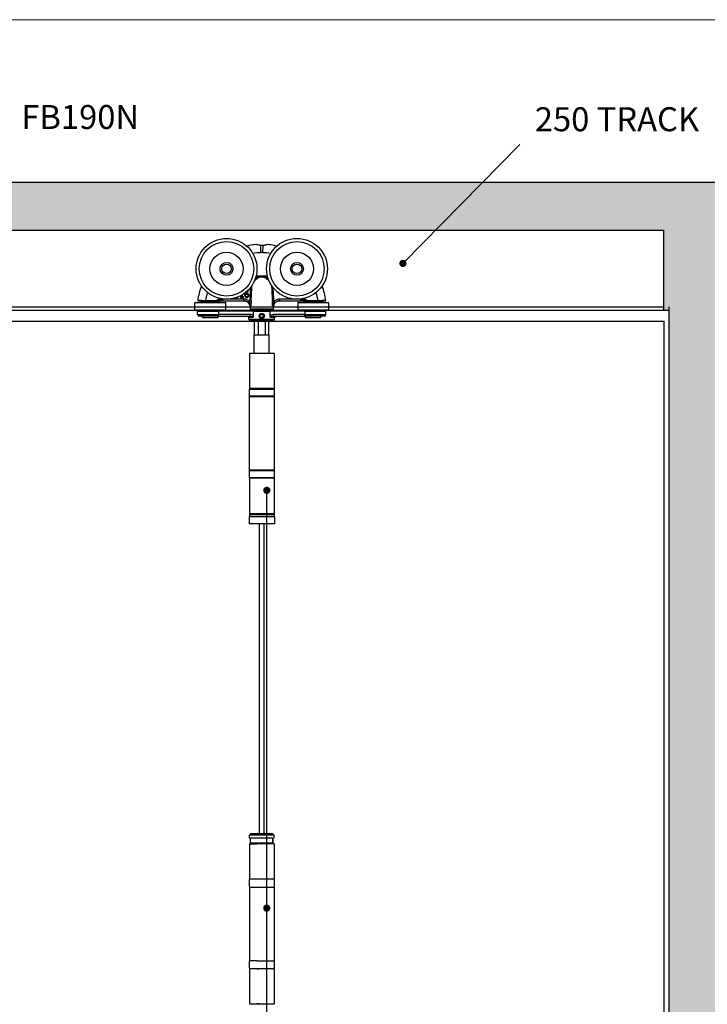
# Model space of a CAD drawing. Units: millimetres. Extents: x 7987 to 11883, y -2267 to 1135.
# Drawn here: x 9422 to 9852, y 520 to 1135 of the extents above; entities that cross this region are included whole.
import ezdxf

# ---------------------------------------------------------------- set-up
doc = ezdxf.new("R2010")
doc.units = ezdxf.units.MM
for name, color, linetype in [('Border', 7, 'Continuous'), ('Dims', 7, 'Continuous'), ('Door', 4, 'Continuous'), ('Gear', 7, 'Continuous'), ('Hatching', 32, 'Continuous'), ('Notes', 7, 'Continuous'), ('Track', 5, 'Continuous')]:
    doc.layers.add(name, color=color, linetype=linetype)
doc.styles.get("Standard").update_dxf_attribs({"font": 'tahoma.ttf'})

# ---------------------------------------------------------------- blocks, each defined once
blk = doc.blocks.new('SF3 Intermediate Hanger Set Side')
at = {"color": 3}
for p, q in [((-0.54, 171.59), (-0.57, 175.91)), ((0.57, 175.91), (0.54, 171.59)), ((-26.1, 142.01), (-25.72, 141.78)), ((-24.21, 141.3), (-24.21, 142.3)), ((-11.18, 142.3), (-24.21, 142.3)), ((-13.32, 143.86), (-13.32, 143.45)), ((-12.59, 143.86), (-13.32, 143.86)), ((-13.32, 143.45), (-11.37, 143.45)), ((-12.59, 144.79), (-12.59, 143.86)), ((-12.08, 143.86), (-12.08, 145.1)), ((-11.37, 143.86), (-12.08, 143.86)), ((-11.37, 143.45), (-11.37, 143.86)), ((-11.18, 141.3), (-11.18, 142.3)), ((-8.47, 146.96), (-8.45, 146.96)), ((-8.45, 146.96), (-8.45, 147.47)), ((11.18, 142.3), (11.18, 141.3)), ((24.21, 142.3), (11.18, 142.3)), ((24.21, 142.3), (24.21, 141.3)), ((25.72, 141.78), (26.1, 142.01)), ((-22.48, 140), (-41.73, 140)), ((-41.73, 135.6), (-41.73, 140)), ((-41.73, 135.6), (-22.48, 135.6)), ((-41.43, 140.3), (-22.77, 140.3)), ((-38.1, 141.3), (-38.1, 140.8)), ((-26.1, 140.8), (-38.1, 140.8)), ((-37.48, 140.8), (-37.48, 140.3)), ((-29.05, 141.4), (-34.95, 141.4)), ((-34.95, 141.3), (-34.95, 141.4)), ((-34.95, 141.3), (-29.05, 141.3)), ((-29.05, 141.3), (-29.05, 141.4)), ((-26.73, 140.8), (-26.73, 140.3)), ((-26.1, 141.3), (-26.1, 140.8)), ((-24.21, 141.3), (-11.18, 141.3)), ((-22.48, 135.6), (-22.48, 140)), ((-8.32, 140.1), (-7.6, 140.8)), ((-7.2, 137.09), (-7.24, 136.35)), ((-7.24, 136.35), (7.24, 136.35)), ((-6.85, 137.09), (-7.2, 137.09)), ((7.2, 137.09), (6.85, 137.09)), ((7.2, 137.09), (7.24, 136.35)), ((7.6, 140.8), (8.32, 140.1)), ((11.18, 141.3), (24.21, 141.3)), ((41.73, 140), (22.47, 140)), ((22.47, 140), (22.47, 135.6)), ((22.47, 135.6), (41.73, 135.6)), ((22.77, 140.3), (41.42, 140.3)), ((26.1, 141.3), (26.1, 140.8)), ((38.1, 140.8), (26.1, 140.8)), ((26.73, 140.8), (26.73, 140.3)), ((29.05, 141.4), (29.05, 141.3)), ((34.95, 141.4), (29.05, 141.4)), ((29.05, 141.3), (34.95, 141.3)), ((34.95, 141.3), (34.95, 141.4)), ((37.48, 140.8), (37.48, 140.3)), ((38.1, 141.3), (38.1, 140.8)), ((41.73, 140), (41.73, 135.6)), ((-22.77, 135.3), (-41.43, 135.3)), ((-40.1, 134.8), (-26.81, 134.8)), ((-40.1, 132.8), (-40.1, 134.8)), ((-40.1, 132.8), (-26.81, 132.8)), ((-27.2, 131.8), (-39.1, 131.8)), ((-38.1, 134.8), (-38.1, 135.3)), ((-36.98, 130.8), (-36.98, 131.8)), ((-36.98, 130.8), (-27.23, 130.8)), ((-27.23, 130.8), (-27.23, 131.8)), ((-27.2, 131.8), (-7.48, 131.8)), ((-26.81, 132.8), (-26.81, 134.8)), ((-5.29, 134.8), (-26.81, 134.8)), ((-7.48, 132.8), (-26.81, 132.8)), ((-26.1, 134.8), (-26.1, 135.3)), ((-8, 129.8), (-8, 130.8)), ((-5.6, 130.8), (-8, 130.8)), ((-8, 129.8), (8, 129.8)), ((-7.48, 132.8), (-7.48, 131.8)), ((6.24, 135.3), (-6.24, 135.3)), ((-6, 134.8), (-6, 135.3)), ((-5.29, 134.8), (5.29, 134.8)), ((-5.29, 134.8), (-5.29, 131.82)), ((-1.16, 131.77), (-0.61, 132.79)), ((-0.56, 130.79), (-1.16, 131.77)), ((-0.61, 132.79), (0.54, 132.81)), ((0.59, 130.81), (-0.56, 130.79)), ((0.54, 132.81), (1.15, 131.83)), ((1.15, 131.83), (0.59, 130.81)), ((5.29, 131.82), (5.29, 134.8)), ((26.81, 134.8), (5.29, 134.8)), ((8, 130.8), (5.6, 130.8)), ((6, 134.8), (6, 135.3)), ((7.48, 131.8), (7.48, 132.8)), ((26.81, 132.8), (7.48, 132.8)), ((7.48, 131.8), (27.2, 131.8)), ((8, 129.8), (8, 130.8)), ((41.42, 135.3), (22.77, 135.3)), ((26.1, 134.8), (26.1, 135.3)), ((26.81, 134.8), (26.81, 132.8)), ((26.81, 134.8), (40.1, 134.8)), ((26.81, 132.8), (40.1, 132.8)), ((39.1, 131.8), (27.2, 131.8)), ((27.23, 130.8), (27.23, 131.8)), ((27.23, 130.8), (36.97, 130.8)), ((36.97, 130.8), (36.97, 131.8)), ((38.1, 134.8), (38.1, 135.3)), ((40.1, 132.8), (40.1, 134.8)), ((7, 128.8), (-7, 128.8)), ((4.5, 128.3), (-4.5, 128.3)), ((-4.5, 120), (-4.5, 128.3)), ((-2.14, 120), (-2.14, 128.3)), ((2.14, 128.3), (2.14, 120)), ((4.5, 120), (4.5, 128.3)), ((-4.7, 120), (4.7, 120)), ((-4.7, 108.5), (-4.7, 120)), ((4.7, 108.5), (4.7, 120)), ((-7.75, 108.5), (7.75, 108.5)), ((-7.75, 108.5), (-7.75, 86.5)), ((7.75, 108.5), (7.75, 86.5)), ((7.75, 86.5), (-7.75, 86.5)), ((-7.9, 81.5), (7.7, 81.5)), ((-7.9, 81.5), (-7.9, 35.5)), ((7.8, 86), (-7.8, 86)), ((-7.8, 86), (-7.8, 82)), ((-7.8, 82), (7.8, 82)), ((7.7, 81.5), (7.7, 35.5)), ((7.8, 86), (7.8, 82)), ((7.7, 35.5), (-7.9, 35.5)), ((7.8, 35), (-7.8, 35)), ((-7.8, 35), (-7.8, 31)), ((-7.8, 31), (7.8, 31)), ((7.8, 35), (7.8, 31)), ((7.75, 30.5), (-7.75, 30.5)), ((-7.75, 30.5), (-7.75, 8.5)), ((7.75, 30.5), (7.75, 8.5)), ((-7.85, 6.5), (7.85, 6.5)), ((-7.85, 6.5), (-7.85, 2)), ((-7.75, 8.5), (7.75, 8.5)), ((-7.73, 8.5), (-7.73, 7.5)), ((7.72, 7.5), (-7.73, 7.5)), ((7.72, 7.5), (-7.73, 7.5)), ((-7.73, 7.5), (-7.73, 6.5)), ((7.72, 8.5), (7.72, 7.5)), ((7.72, 7.5), (7.72, 6.5)), ((7.85, 6.5), (7.85, 2)), ((7.85, 2), (-7.85, 2))]:
    blk.add_line(p, q, dxfattribs=at)
at = {"color": 212, "ltscale": 0.5}
for p, q in [((-6.75, -191.5), (-7.75, -192.5)), ((7.75, -192.5), (-7.75, -192.5)), ((-7.75, -194.5), (-7.75, -192.5)), ((7, -194.5), (-7.75, -194.5)), ((-7, -197.5), (-7, -194.5)), ((-7, -197.5), (-7, -194.5)), ((-6.75, -191.5), (6.75, -191.5)), ((6.75, -191.5), (7.75, -192.5)), ((7, -194.5), (7, -197.5)), ((7, -197.5), (7, -194.5)), ((7.75, -194.5), (7.75, -192.5)), ((-7.75, -198), (-3.17, -198)), ((-7.75, -198), (-7.75, -220)), ((7, -197.5), (-7, -197.5)), ((7.75, -198), (-3.17, -198)), ((7.75, -198), (7.75, -220)), ((-7.8, -220.5), (-7.8, -224.5)), ((7.75, -220), (-7.75, -220)), ((7.8, -220.5), (7.8, -224.5)), ((-7.75, -225), (7.75, -225)), ((-7.75, -225), (-7.75, -271)), ((7.75, -225), (7.75, -271)), ((-7.8, -271.5), (-7.8, -275.5)), ((-3.17, -271), (-7.75, -271)), ((7.75, -276), (-7.75, -276)), ((-7.75, -276), (-7.75, -298)), ((-3.17, -271), (7.75, -271)), ((-3.17, -276), (-1.84, -276)), ((7.75, -276), (7.75, -298)), ((7.8, -271.5), (7.8, -275.5)), ((-7.75, -298), (7.75, -298)), ((-1.4, -298), (-3.17, -298))]:
    blk.add_line(p, q, dxfattribs=at)
at = {"color": 3}
for centre, radius in [((-22, 161.3), 19), ((22, 161.3), 19), ((-22, 161.3), 17), ((22, 161.3), 17), ((-22, 161.3), 10.35), ((22, 161.3), 10.35), ((-22, 161.3), 4), ((-22, 161.3), 3.99), ((-22, 161.3), 3), ((22, 161.3), 4), ((22, 161.3), 3.99), ((22, 161.3), 3), ((-27.33, 142.05), 0.1), ((-0.01, 131.8), 1.57)]:
    blk.add_circle(centre, radius, dxfattribs=at)
for centre, radius, start, end in [((0, 99.1), 72.5, 89.57558, 90.42442), ((-1.8, 127.39), 28.36, 93.39846, 94.14794), ((-1.8, 127.39), 29.39, 89.12811, 93.4297), ((-1.8, 127.39), 29.44, 86.49257, 93.39613), ((1.8, 127.39), 29.44, 86.60387, 93.50743), ((1.8, 127.39), 29.39, 86.5703, 90.87189), ((1.8, 127.39), 28.36, 85.85206, 86.60154), ((-1.8, 127.39), 29.44, 148.16603, 150.13517), ((-1.8, 127.39), 29.39, 148.13246, 150.13517), ((-26.57, 142.3), 1, 270, 328.9566), ((-1.8, 127.39), 28.36, 147.41421, 148.9566), ((-1.8, 127.39), 27.91, 147.04255, 148.9566), ((-1.8, 127.39), 26.91, 146.0518, 146.35732), ((1.8, 127.39), 26.91, 33.64268, 33.9482), ((1.8, 127.39), 27.91, 31.0434, 32.95745), ((1.8, 127.39), 28.36, 31.0434, 32.58579), ((26.57, 142.3), 1, 211.0434, 270), ((1.8, 127.39), 29.39, 29.86483, 31.86754), ((1.8, 127.39), 29.44, 29.86483, 31.83397), ((-41.43, 140), 0.3, 90, 180), ((-41.43, 135.6), 0.3, 180, 270), ((-39.89, 141.4), 0.1, 173.08203, 270), ((-22.77, 140), 0.3, 0, 90), ((-22.77, 135.6), 0.3, 270, 0), ((-11.19, 137.3), 4, 357, 90), ((-6.24, 136.3), 1, 177, 270), ((6.24, 136.3), 1, 270, 3), ((11.19, 137.3), 4, 90, 183), ((22.77, 140), 0.3, 90, 180), ((22.77, 135.6), 0.3, 180, 270), ((39.89, 141.4), 0.1, 270, 6.91797), ((41.42, 140), 0.3, 0, 90), ((41.42, 135.6), 0.3, 270, 0), ((-39.1, 132.8), 1, 180, 270), ((-9, 130.8), 1, 0, 90), ((-7, 129.8), 1, 180, 270), ((7, 129.8), 1, 270, 0), ((9, 130.8), 1, 90, 180), ((39.1, 132.8), 1, 270, 0), ((-4.5, 129.3), 1, 210, 270), ((4.5, 129.3), 1, 270, 330), ((-7.3, 86), 0.5, 90, 180), ((7.3, 86), 0.5, 0, 90), ((-7.3, 82), 0.5, 180, 270), ((7.3, 82), 0.5, 270, 0), ((-7.3, 35), 0.5, 90, 180), ((-7.3, 31), 0.5, 180, 270), ((7.3, 35), 0.5, 0, 90), ((7.3, 31), 0.5, 270, 0)]:
    blk.add_arc(centre, radius, start, end, dxfattribs=at)
at = {"color": 212, "ltscale": 0.5}
for centre, start, end in [((-7.3, -220.5), 90, 180), ((7.3, -220.5), 0, 90), ((-7.3, -224.5), 180, 270), ((7.3, -224.5), 270, 0), ((-7.3, -271.5), 90, 180), ((-7.3, -275.5), 180, 270), ((7.3, -271.5), 0, 90), ((7.3, -275.5), 270, 0)]:
    blk.add_arc(centre, 0.5, start, end, dxfattribs=at)
at = {"color": 3}
for centre, major_axis, ratio, start_param, end_param in [((-3.45, 155.14), (-0.625, 0.781), 0.359259, 4.367971, 5.182377), ((-1.36, 156.22), (-0.246, 0.969), 0.171221, 4.614998, 5.277514), ((1.36, 156.22), (-0.246, -0.969), 0.171221, 4.147264, 4.80978), ((3.45, 155.14), (-0.625, -0.781), 0.359259, 4.242401, 5.056807), ((-26.57, 142.3), (0, -1), 0.495979, 0, 1.280692), ((26.57, 142.3), (0, -1), 0.495979, 5.002493, 6.283185), ((27.33, 142.05), (-0.0867, -0.0498), 0.00001, 4.712389, 5.298734)]:
    blk.add_ellipse(centre, major_axis=major_axis, ratio=ratio, start_param=start_param, end_param=end_param, dxfattribs=at)
for points, knots in [([(-3.61, 176.45), (-5, 176.34), (-6.39, 176.15), (-8.31, 175.78), (-8.87, 175.67), (-9.42, 175.54)], [-4.7648133, -4.7648133, -4.7648133, -4.7648133, -4.4014677, -4.4014677, -4.2546139, -4.2546139, -4.2546139, -4.2546139]), ([(-0.57, 175.91), (-0.74, 175.92), (-0.9, 175.94), (-1.34, 176), (-1.61, 176.05), (-2.28, 176.19), (-2.64, 176.29), (-3.24, 176.43), (-3.46, 176.47), (-3.61, 176.45)], [-0.4215194, -0.4215194, -0.4215194, -0.4215194, -0.3703934, -0.3703934, -0.2824074, -0.2824074, -0.1377955, -0.1377955, 0, 0, 0, 0]), ([(0.57, 175.91), (0.38, 175.89), (0.19, 175.88), (-0.19, 175.88), (-0.38, 175.89), (-0.57, 175.91)], [-0.118539, -0.118539, -0.118539, -0.118539, -0.061256, -0.061256, -0.0039889, -0.0039889, -0.0039889, -0.0039889]), ([(3.61, 176.45), (3.48, 176.47), (3.3, 176.44), (2.8, 176.33), (2.49, 176.25), (1.84, 176.1), (1.53, 176.03), (0.99, 175.95), (0.78, 175.92), (0.57, 175.91)], [-0.4214249, -0.4214249, -0.4214249, -0.4214249, -0.302129, -0.302129, -0.1714676, -0.1714676, -0.064514, -0.064514, 0, 0, 0, 0]), ([(9.42, 175.54), (8.87, 175.67), (8.31, 175.78), (6.39, 176.15), (5, 176.34), (3.61, 176.45)], [-0.7756349, -0.7756349, -0.7756349, -0.7756349, -0.6287811, -0.6287811, -0.2654356, -0.2654356, -0.2654356, -0.2654356]), ([(-4.41, 154.11), (-4.22, 154.19), (-4.02, 154.3), (-3.54, 154.62), (-3.25, 154.84), (-2.97, 155.09)], [-0.2262723, -0.2262723, -0.2262723, -0.2262723, -0.1313807, -0.1313807, 0, 0, 0, 0]), ([(-1.35, 156.77), (-1.81, 156.66), (-2.24, 156.48), (-2.94, 156.09), (-3.22, 155.9), (-3.48, 155.7)], [-0.2453905, -0.2453905, -0.2453905, -0.2453905, -0.1048383, -0.1048383, 0, 0, 0, 0]), ([(-2.97, 155.09), (-2.75, 155.3), (-2.52, 155.49), (-1.92, 155.87), (-1.56, 156.05), (-1.17, 156.17)], [0, 0, 0, 0, 0.1048383, 0.1048383, 0.2453905, 0.2453905, 0.2453905, 0.2453905]), ([(0, 156.74), (-0.11, 156.75), (-0.22, 156.76), (-0.68, 156.77), (-1.02, 156.78), (-1.35, 156.77)], [-0.8691901, -0.8691901, -0.8691901, -0.8691901, -0.8367661, -0.8367661, -0.7325907, -0.7325907, -0.7325907, -0.7325907]), ([(-1.17, 156.17), (-0.89, 156.25), (-0.59, 156.33), (-0.2, 156.36), (-0.1, 156.36), (0, 156.35)], [0.7325907, 0.7325907, 0.7325907, 0.7325907, 0.8367661, 0.8367661, 0.8712582, 0.8712582, 0.8712582, 0.8712582]), ([(1.35, 156.77), (1.02, 156.78), (0.68, 156.77), (0.22, 156.76), (0.11, 156.75), (0, 156.74)], [0.6968397, 0.6968397, 0.6968397, 0.6968397, 0.8010152, 0.8010152, 0.8334392, 0.8334392, 0.8334392, 0.8334392]), ([(0, 156.78), (0, 156.78), (0, 156.78), (0, 156.77), (0, 156.76), (0, 156.75), (0, 156.74), (0, 156.74)], [-0.000141909, -0.000141909, -0.000141909, -0.000141909, 0, 0, 0.002879272, 0.002879272, 0.003309688, 0.003309688, 0.003309688, 0.003309688]), ([(0, 156.74), (0, 156.68), (0, 156.62), (0, 156.49), (0, 156.42), (0, 156.35), (0, 156.35), (0, 156.35)], [0, 0, 0, 0, 0.01985335, 0.01985335, 0.03952428, 0.03952428, 0.03970847, 0.03970847, 0.03970847, 0.03970847]), ([(0, 156.35), (0.1, 156.36), (0.2, 156.36), (0.59, 156.33), (0.89, 156.25), (1.17, 156.17)], [-0.8355073, -0.8355073, -0.8355073, -0.8355073, -0.8010152, -0.8010152, -0.6968397, -0.6968397, -0.6968397, -0.6968397]), ([(1.17, 156.17), (1.55, 156.06), (1.91, 155.88), (2.5, 155.5), (2.75, 155.3), (2.97, 155.09)], [-0.2452579, -0.2452579, -0.2452579, -0.2452579, -0.1075454, -0.1075454, 0, 0, 0, 0]), ([(3.48, 155.7), (3.22, 155.91), (2.93, 156.1), (2.23, 156.49), (1.8, 156.66), (1.35, 156.77)], [0, 0, 0, 0, 0.1075454, 0.1075454, 0.2452579, 0.2452579, 0.2452579, 0.2452579]), ([(2.97, 155.09), (3.15, 154.93), (3.33, 154.78), (3.8, 154.44), (4.07, 154.27), (4.37, 154.13), (4.39, 154.12), (4.41, 154.11)], [-0.2962322, -0.2962322, -0.2962322, -0.2962322, -0.2123206, -0.2123206, -0.0816618, -0.0816618, -0.0699599, -0.0699599, -0.0699599, -0.0699599]), ([(-7.12, 149.48), (-7.13, 149.32), (-7.14, 149.16), (-7.15, 149), (-7.23, 147.56), (-7.31, 146.12), (-7.45, 143.55), (-7.51, 142.43), (-7.58, 141.3)], [0.818133, 0.818133, 0.818133, 0.818133, 0.866261, 0.866261, 0.866261, 1.2993915, 1.2993915, 1.6376115, 1.6376115, 1.6376115, 1.6376115]), ([(-6.62, 141.3), (-6.56, 142.41), (-6.5, 143.52), (-6.36, 146.07), (-6.29, 147.51), (-6.21, 148.95), (-6.17, 149.6), (-6.14, 150.25), (-6.1, 150.9)], [-1.63237, -1.63237, -1.63237, -1.63237, -1.2993915, -1.2993915, -0.866261, -0.866261, -0.866261, -0.6710056, -0.6710056, -0.6710056, -0.6710056]), ([(6.1, 150.9), (6.14, 150.25), (6.17, 149.6), (6.21, 148.95), (6.29, 147.51), (6.36, 146.07), (6.5, 143.52), (6.56, 142.41), (6.62, 141.3)], [-1.0615517, -1.0615517, -1.0615517, -1.0615517, -0.8662786, -0.8662786, -0.8662786, -0.4331393, -0.4331393, -0.1001873, -0.1001873, -0.1001873, -0.1001873]), ([(7.58, 141.3), (7.51, 142.43), (7.45, 143.55), (7.31, 146.12), (7.23, 147.56), (7.15, 149), (7.14, 149.16), (7.13, 149.32), (7.12, 149.48)], [0.0949457, 0.0949457, 0.0949457, 0.0949457, 0.4331393, 0.4331393, 0.8662786, 0.8662786, 0.8662786, 0.9144242, 0.9144242, 0.9144242, 0.9144242]), ([(-27.33, 142.05), (-27.39, 141.94), (-27.49, 141.86), (-27.71, 141.7), (-27.85, 141.63), (-28.33, 141.45), (-28.7, 141.4), (-29.05, 141.4)], [0, 0, 0, 0, 0.0368993, 0.0368993, 0.0828677, 0.0828677, 0.1902133, 0.1902133, 0.1902133, 0.1902133]), ([(-29.05, 141.3), (-28.69, 141.3), (-28.31, 141.36), (-27.82, 141.55), (-27.67, 141.63), (-27.44, 141.81), (-27.35, 141.91), (-27.29, 142.02)], [-0.1902133, -0.1902133, -0.1902133, -0.1902133, -0.0828677, -0.0828677, -0.0368993, -0.0368993, 0, 0, 0, 0]), ([(-26.1, 142.01), (-26.46, 142.02), (-26.82, 142.02), (-27.21, 142.02), (-27.25, 142.02), (-27.29, 142.02)], [-0.5003023, -0.5003023, -0.5003023, -0.5003023, -0.3752267, -0.3752267, -0.3625639, -0.3625639, -0.3625639, -0.3625639]), ([(-24.21, 142.3), (-24.39, 142.23), (-24.58, 142.17), (-25.04, 142.01), (-25.3, 141.92), (-25.63, 141.81), (-25.72, 141.78), (-25.72, 141.78)], [-0.3420752, -0.3420752, -0.3420752, -0.3420752, -0.2555039, -0.2555039, -0.11699, -0.11699, 0, 0, 0, 0]), ([(-15.58, 143.37), (-15.46, 143.37), (-15.35, 143.38), (-15.14, 143.42), (-15.04, 143.45), (-14.81, 143.55), (-14.69, 143.63), (-14.59, 143.74)], [-0.1086269, -0.1086269, -0.1086269, -0.1086269, -0.0751641, -0.0751641, -0.0444509, -0.0444509, 0, 0, 0, 0]), ([(-7.6, 140.8), (-7.83, 141.03), (-8.08, 141.24), (-8.78, 141.72), (-9.25, 141.94), (-10.21, 142.23), (-10.7, 142.3), (-11.18, 142.3)], [0, 0, 0, 0, 0.0969588, 0.0969588, 0.2520929, 0.2520929, 0.3967073, 0.3967073, 0.3967073, 0.3967073]), ([(-10.7, 145.21), (-10.7, 145), (-10.68, 144.79), (-10.61, 144.37), (-10.55, 144.21), (-10.44, 143.97), (-10.36, 143.84), (-10.26, 143.73)], [-0.1134647, -0.1134647, -0.1134647, -0.1134647, -0.0809208, -0.0809208, -0.0451447, -0.0451447, 0, 0, 0, 0]), ([(-10.26, 143.73), (-10.2, 143.67), (-10.14, 143.62), (-10.01, 143.53), (-9.94, 143.49), (-9.76, 143.42), (-9.6, 143.37), (-9.37, 143.37)], [-0.1630356, -0.1630356, -0.1630356, -0.1630356, -0.1150741, -0.1150741, -0.0678642, -0.0678642, 0, 0, 0, 0]), ([(-10.16, 145.09), (-10.16, 145.17), (-10.15, 145.21), (-10.15, 145.27), (-10.15, 145.3), (-10.15, 145.34)], [-0.01572229, -0.01572229, -0.01572229, -0.01572229, -0.01135209, -0.01135209, 0, 0, 0, 0]), ([(-9.87, 144.03), (-9.92, 144.08), (-9.95, 144.14), (-10.03, 144.28), (-10.06, 144.37), (-10.14, 144.61), (-10.16, 144.85), (-10.16, 145.09)], [-0.1005085, -0.1005085, -0.1005085, -0.1005085, -0.0882685, -0.0882685, -0.070335, -0.070335, 0, 0, 0, 0]), ([(-10.15, 145.73), (-10.13, 145.96), (-10.08, 146.2), (-9.91, 146.57), (-9.83, 146.68), (-9.65, 146.86), (-9.54, 146.93), (-9.28, 147.04), (-9.13, 147.06), (-8.98, 147.06)], [-0.1690883, -0.1690883, -0.1690883, -0.1690883, -0.1215709, -0.1215709, -0.0848714, -0.0848714, -0.0457651, -0.0457651, 0, 0, 0, 0]), ([(-9.31, 146.01), (-9.46, 146.01), (-9.61, 145.99), (-9.82, 145.91), (-9.97, 145.85), (-10.15, 145.73)], [-0.2014075, -0.2014075, -0.2014075, -0.2014075, -0.0659893, -0.0659893, 0, 0, 0, 0]), ([(-10.15, 145.34), (-10, 145.44), (-9.87, 145.48), (-9.68, 145.54), (-9.56, 145.56), (-9.43, 145.56)], [-0.06161135, -0.06161135, -0.06161135, -0.06161135, -0.03735314, -0.03735314, 0, 0, 0, 0]), ([(-9.37, 143.81), (-9.42, 143.81), (-9.47, 143.81), (-9.56, 143.83), (-9.61, 143.84), (-9.74, 143.91), (-9.81, 143.97), (-9.87, 144.03)], [-0.06774604, -0.06774604, -0.06774604, -0.06774604, -0.04384506, -0.04384506, -0.02633821, -0.02633821, 0, 0, 0, 0]), ([(-9.43, 145.56), (-9.3, 145.56), (-9.19, 145.54), (-9.05, 145.51), (-8.98, 145.47), (-8.92, 145.42)], [-0.04446036, -0.04446036, -0.04446036, -0.04446036, -0.0230431, -0.0230431, 0, 0, 0, 0]), ([(-8.65, 144.73), (-8.65, 144.55), (-8.67, 144.37), (-8.77, 144.15), (-8.81, 144.07), (-8.95, 143.93), (-9.02, 143.89), (-9.18, 143.82), (-9.28, 143.81), (-9.37, 143.81)], [-0.1467772, -0.1467772, -0.1467772, -0.1467772, -0.0854029, -0.0854029, -0.0537683, -0.0537683, -0.0287868, -0.0287868, 0, 0, 0, 0]), ([(-9.37, 143.37), (-9.29, 143.37), (-9.2, 143.38), (-9.04, 143.41), (-8.96, 143.43), (-8.76, 143.51), (-8.62, 143.6), (-8.48, 143.74)], [-0.1426515, -0.1426515, -0.1426515, -0.1426515, -0.1010493, -0.1010493, -0.0614636, -0.0614636, 0, 0, 0, 0]), ([(-8.54, 145.77), (-8.65, 145.85), (-8.77, 145.92), (-8.98, 145.98), (-9.11, 146.01), (-9.31, 146.01)], [-0.1707105, -0.1707105, -0.1707105, -0.1707105, -0.0619513, -0.0619513, 0, 0, 0, 0]), ([(-8.98, 147.06), (-8.83, 147.06), (-8.73, 147.04), (-8.61, 147.01), (-8.53, 146.99), (-8.47, 146.96)], [-0.03050811, -0.03050811, -0.03050811, -0.03050811, -0.01958163, -0.01958163, 0, 0, 0, 0]), ([(-8.92, 145.42), (-8.87, 145.39), (-8.83, 145.34), (-8.76, 145.24), (-8.73, 145.18), (-8.67, 145.02), (-8.65, 144.87), (-8.65, 144.73)], [-0.07160542, -0.07160542, -0.07160542, -0.07160542, -0.05894611, -0.05894611, -0.04388156, -0.04388156, 0, 0, 0, 0]), ([(-8.45, 147.47), (-8.52, 147.49), (-8.59, 147.51), (-8.7, 147.52), (-8.78, 147.53), (-8.9, 147.53)], [-0.09697438, -0.09697438, -0.09697438, -0.09697438, -0.03712912, -0.03712912, 0, 0, 0, 0]), ([(-8.1, 144.75), (-8.1, 144.88), (-8.12, 145.02), (-8.18, 145.31), (-8.24, 145.42), (-8.34, 145.59), (-8.43, 145.69), (-8.54, 145.77)], [-0.07647341, -0.07647341, -0.07647341, -0.07647341, -0.06048285, -0.06048285, -0.0402883, -0.0402883, 0, 0, 0, 0]), ([(-8.48, 143.74), (-8.42, 143.8), (-8.37, 143.87), (-8.28, 144.02), (-8.24, 144.1), (-8.17, 144.28), (-8.1, 144.47), (-8.1, 144.75)], [-0.2161196, -0.2161196, -0.2161196, -0.2161196, -0.1519518, -0.1519518, -0.0834255, -0.0834255, 0, 0, 0, 0]), ([(11.18, 142.3), (10.7, 142.3), (10.21, 142.23), (9.25, 141.94), (8.78, 141.72), (8.08, 141.24), (7.83, 141.03), (7.6, 140.8)], [0, 0, 0, 0, 0.1446144, 0.1446144, 0.2997484, 0.2997484, 0.3967073, 0.3967073, 0.3967073, 0.3967073]), ([(25.72, 141.78), (25.72, 141.78), (25.66, 141.8), (25.44, 141.88), (25.27, 141.93), (24.91, 142.05), (24.74, 142.11), (24.44, 142.22), (24.32, 142.26), (24.21, 142.3)], [-0.3420752, -0.3420752, -0.3420752, -0.3420752, -0.2466902, -0.2466902, -0.1401139, -0.1401139, -0.05389, -0.05389, 0, 0, 0, 0]), ([(27.29, 142.02), (27.25, 142.02), (27.21, 142.02), (26.82, 142.02), (26.46, 142.02), (26.1, 142.01)], [-0.1377384, -0.1377384, -0.1377384, -0.1377384, -0.1250756, -0.1250756, 0, 0, 0, 0]), ([(27.29, 142.02), (27.31, 141.98), (27.33, 141.94), (27.41, 141.85), (27.46, 141.8), (27.57, 141.71), (27.62, 141.67), (27.76, 141.58), (27.85, 141.54), (28.02, 141.47), (28.1, 141.44), (28.3, 141.39), (28.42, 141.36), (28.72, 141.31), (28.89, 141.3), (29.05, 141.3)], [-0.1904609, -0.1904609, -0.1904609, -0.1904609, -0.1775167, -0.1775167, -0.1568059, -0.1568059, -0.138178, -0.138178, -0.1098137, -0.1098137, -0.0862252, -0.0862252, -0.0489175, -0.0489175, 0, 0, 0, 0]), ([(29.05, 141.4), (28.89, 141.4), (28.73, 141.41), (28.44, 141.45), (28.32, 141.48), (28.12, 141.53), (28.05, 141.55), (27.89, 141.62), (27.8, 141.66), (27.66, 141.73), (27.61, 141.77), (27.51, 141.85), (27.45, 141.89), (27.38, 141.98), (27.35, 142.01), (27.33, 142.05)], [0, 0, 0, 0, 0.0489175, 0.0489175, 0.0862252, 0.0862252, 0.1098137, 0.1098137, 0.138178, 0.138178, 0.1568059, 0.1568059, 0.1775167, 0.1775167, 0.1904609, 0.1904609, 0.1904609, 0.1904609]), ([(-34.95, 141.4), (-35.46, 141.4), (-35.97, 141.4), (-37.24, 141.41), (-37.97, 141.41), (-38.99, 141.41), (-39.35, 141.41), (-39.85, 141.41), (-39.99, 141.41), (-39.99, 141.41)], [-0.768021, -0.768021, -0.768021, -0.768021, -0.6182521, -0.6182521, -0.378622, -0.378622, -0.1932924, -0.1932924, 0, 0, 0, 0]), ([(-39.89, 141.3), (-39.89, 141.3), (-39.75, 141.3), (-39.26, 141.3), (-38.91, 141.3), (-37.91, 141.3), (-37.2, 141.3), (-35.95, 141.3), (-35.45, 141.3), (-34.95, 141.3)], [0, 0, 0, 0, 0.1932924, 0.1932924, 0.378622, 0.378622, 0.6182521, 0.6182521, 0.768021, 0.768021, 0.768021, 0.768021]), ([(-29.05, 141.3), (-28.95, 141.3), (-28.84, 141.3), (-28.74, 141.3), (-28.38, 141.3), (-28.02, 141.3), (-27.3, 141.3), (-26.93, 141.3), (-26.57, 141.3)], [0.2136096, 0.2136096, 0.2136096, 0.2136096, 0.2501511, 0.2501511, 0.2501511, 0.3752267, 0.3752267, 0.5003023, 0.5003023, 0.5003023, 0.5003023]), ([(-26.31, 141.3), (-26.33, 141.3), (-26.36, 141.3), (-26.4, 141.3), (-26.42, 141.3), (-26.46, 141.3), (-26.48, 141.3), (-26.52, 141.3), (-26.54, 141.3), (-26.56, 141.3)], [0, 0, 0, 0, 0.02394807, 0.02394807, 0.04123707, 0.04123707, 0.0586131, 0.0586131, 0.0755538, 0.0755538, 0.0755538, 0.0755538]), ([(-26.31, 141.3), (-26.28, 141.3), (-26.24, 141.3), (-25.91, 141.3), (-25.51, 141.3), (-24.79, 141.3), (-24.49, 141.3), (-24.21, 141.3)], [0.0959581, 0.0959581, 0.0959581, 0.0959581, 0.11699, 0.11699, 0.2555039, 0.2555039, 0.3420752, 0.3420752, 0.3420752, 0.3420752]), ([(-11.18, 141.3), (-10.79, 141.3), (-10.41, 141.24), (-9.64, 141.02), (-9.26, 140.84), (-8.7, 140.45), (-8.5, 140.28), (-8.32, 140.1)], [-0.3967073, -0.3967073, -0.3967073, -0.3967073, -0.2520929, -0.2520929, -0.0969588, -0.0969588, 0, 0, 0, 0]), ([(-8.32, 140.1), (-8.09, 139.87), (-7.88, 139.61), (-7.57, 139.12), (-7.45, 138.89), (-7.34, 138.66), (-7.23, 138.4), (-7.13, 138.14), (-6.97, 137.62), (-6.9, 137.35), (-6.85, 137.09)], [0, 0, 0, 0, 0.1220368, 0.1220368, 0.2226174, 0.2226174, 0.2226174, 0.3339262, 0.3339262, 0.4452349, 0.4452349, 0.4452349, 0.4452349]), ([(-6.85, 137.09), (-6.86, 137.42), (-6.88, 137.74), (-6.95, 138.39), (-7, 138.71), (-7.06, 139.03), (-7.11, 139.32), (-7.18, 139.6), (-7.35, 140.2), (-7.47, 140.52), (-7.6, 140.8)], [-0.4452349, -0.4452349, -0.4452349, -0.4452349, -0.3339262, -0.3339262, -0.2226174, -0.2226174, -0.2226174, -0.1220368, -0.1220368, 0, 0, 0, 0]), ([(-6.62, 141.3), (-6.64, 140.97), (-6.66, 140.63), (-6.68, 140.3), (-6.7, 139.99), (-6.71, 139.68), (-6.75, 139.06), (-6.76, 138.75), (-6.78, 138.44), (-6.8, 137.99), (-6.83, 137.54), (-6.85, 137.09)], [1.63237, 1.63237, 1.63237, 1.63237, 1.732522, 1.732522, 1.732522, 1.8257076, 1.8257076, 1.9188932, 1.9188932, 1.9188932, 2.0539431, 2.0539431, 2.0539431, 2.0539431]), ([(6.85, 137.09), (6.83, 137.54), (6.8, 137.99), (6.78, 138.44), (6.76, 138.75), (6.75, 139.06), (6.71, 139.68), (6.7, 139.99), (6.68, 140.3), (6.66, 140.63), (6.64, 140.97), (6.62, 141.3)], [-0.3213858, -0.3213858, -0.3213858, -0.3213858, -0.1863325, -0.1863325, -0.1863325, -0.0931663, -0.0931663, 0, 0, 0, 0.1001873, 0.1001873, 0.1001873, 0.1001873]), ([(7.6, 140.8), (7.47, 140.52), (7.35, 140.2), (7.18, 139.6), (7.11, 139.32), (7.06, 139.03), (7, 138.71), (6.95, 138.39), (6.88, 137.74), (6.86, 137.42), (6.85, 137.09)], [-0.4441345, -0.4441345, -0.4441345, -0.4441345, -0.3220977, -0.3220977, -0.2215171, -0.2215171, -0.2215171, -0.1102083, -0.1102083, 0.0011004, 0.0011004, 0.0011004, 0.0011004]), ([(6.85, 137.09), (6.9, 137.35), (6.97, 137.62), (7.13, 138.14), (7.23, 138.4), (7.34, 138.66), (7.45, 138.89), (7.57, 139.12), (7.88, 139.61), (8.09, 139.87), (8.32, 140.1)], [-0.0011004, -0.0011004, -0.0011004, -0.0011004, 0.1102083, 0.1102083, 0.2215171, 0.2215171, 0.2215171, 0.3220977, 0.3220977, 0.4441345, 0.4441345, 0.4441345, 0.4441345]), ([(8.32, 140.1), (8.5, 140.28), (8.7, 140.45), (9.26, 140.84), (9.64, 141.02), (10.41, 141.24), (10.79, 141.3), (11.18, 141.3)], [-0.3967073, -0.3967073, -0.3967073, -0.3967073, -0.2997484, -0.2997484, -0.1446144, -0.1446144, 0, 0, 0, 0]), ([(24.21, 141.3), (24.38, 141.3), (24.57, 141.3), (25.03, 141.3), (25.3, 141.3), (25.86, 141.3), (26.13, 141.3), (26.31, 141.3)], [0, 0, 0, 0, 0.05389, 0.05389, 0.1401139, 0.1401139, 0.2461171, 0.2461171, 0.2461171, 0.2461171]), ([(26.56, 141.3), (26.53, 141.3), (26.51, 141.3), (26.46, 141.3), (26.44, 141.3), (26.4, 141.3), (26.38, 141.3), (26.35, 141.3), (26.33, 141.3), (26.31, 141.3)], [0, 0, 0, 0, 0.02159426, 0.02159426, 0.03846928, 0.03846928, 0.05686429, 0.05686429, 0.07556321, 0.07556321, 0.07556321, 0.07556321]), ([(26.57, 141.3), (26.93, 141.3), (27.3, 141.3), (28.02, 141.3), (28.38, 141.3), (28.74, 141.3), (28.84, 141.3), (28.95, 141.3), (29.05, 141.3)], [0, 0, 0, 0, 0.1250756, 0.1250756, 0.2501511, 0.2501511, 0.2501511, 0.2866927, 0.2866927, 0.2866927, 0.2866927]), ([(39.99, 141.41), (39.99, 141.41), (39.91, 141.41), (39.52, 141.41), (39.1, 141.41), (38.09, 141.41), (37.54, 141.41), (36.32, 141.4), (35.63, 141.4), (34.95, 141.4)], [-0.7690453, -0.7690453, -0.7690453, -0.7690453, -0.6231155, -0.6231155, -0.3896279, -0.3896279, -0.2012372, -0.2012372, 0, 0, 0, 0]), ([(34.95, 141.3), (35.62, 141.3), (36.29, 141.3), (37.48, 141.3), (38.02, 141.3), (39.02, 141.3), (39.43, 141.3), (39.81, 141.3), (39.89, 141.3), (39.89, 141.3)], [0, 0, 0, 0, 0.2012372, 0.2012372, 0.3896279, 0.3896279, 0.6231155, 0.6231155, 0.7690453, 0.7690453, 0.7690453, 0.7690453]), ([(-27.2, 131.8), (-27.2, 131.8), (-27.2, 131.8), (-27.17, 131.8), (-27.14, 131.81), (-27.08, 131.84), (-27.05, 131.87), (-26.98, 131.96), (-26.94, 132.03), (-26.88, 132.22), (-26.85, 132.33), (-26.82, 132.56), (-26.81, 132.68), (-26.81, 132.8)], [-0.1632327, -0.1632327, -0.1632327, -0.1632327, -0.1627469, -0.1627469, -0.138798, -0.138798, -0.1150509, -0.1150509, -0.0745609, -0.0745609, -0.0366845, -0.0366845, 0, 0, 0, 0]), ([(-5.29, 131.82), (-5.34, 131.87), (-5.38, 131.93), (-5.76, 132.31), (-6.18, 132.54), (-6.9, 132.76), (-7.19, 132.8), (-7.48, 132.8)], [1.6101522, 1.6101522, 1.6101522, 1.6101522, 1.6306695, 1.6306695, 1.7695267, 1.7695267, 1.8563124, 1.8563124, 1.8563124, 1.8563124]), ([(-7.48, 131.8), (-7.29, 131.8), (-7.1, 131.78), (-6.9, 131.74), (-6.59, 131.67), (-6.28, 131.55), (-6.03, 131.39), (-5.78, 131.23), (-5.6, 131.02), (-5.6, 130.8)], [-1.8563124, -1.8563124, -1.8563124, -1.8563124, -1.7695267, -1.7695267, -1.7695267, -1.6306695, -1.6306695, -1.6306695, -1.499276, -1.499276, -1.499276, -1.499276]), ([(-5.29, 131.82), (-5.29, 131.75), (-5.3, 131.67), (-5.32, 131.44), (-5.36, 131.28), (-5.47, 130.99), (-5.54, 130.88), (-5.6, 130.8), (-5.6, 130.8), (-5.6, 130.8)], [0, 0, 0, 0, 0.0222873, 0.0222873, 0.0711247, 0.0711247, 0.1214294, 0.1214294, 0.1221395, 0.1221395, 0.1221395, 0.1221395]), ([(0, 130.18), (0, 130.18), (-0.01, 130.18), (-0.21, 130.18), (-0.43, 130.22), (-0.83, 130.39), (-1.01, 130.51), (-1.3, 130.8), (-1.42, 130.98), (-1.59, 131.38), (-1.63, 131.6), (-1.63, 132), (-1.59, 132.22), (-1.42, 132.62), (-1.3, 132.8), (-1.01, 133.09), (-0.83, 133.21), (-0.43, 133.38), (-0.21, 133.42), (-0.01, 133.42), (0, 133.42), (0, 133.42)], [0.2441241, 0.2441241, 0.2441241, 0.2441241, 0.2449634, 0.2449634, 0.3062104, 0.3062104, 0.3674575, 0.3674575, 0.4287036, 0.4287036, 0.4899497, 0.4899497, 0.5511958, 0.5511958, 0.6124419, 0.6124419, 0.673689, 0.673689, 0.734936, 0.734936, 0.7357753, 0.7357753, 0.7357753, 0.7357753]), ([(0, 133.42), (0.2, 133.42), (0.42, 133.38), (0.81, 133.21), (0.99, 133.09), (1.28, 132.8), (1.41, 132.62), (1.57, 132.22), (1.61, 132), (1.61, 131.8), (1.61, 131.6), (1.57, 131.38), (1.41, 130.98), (1.28, 130.8), (0.99, 130.51), (0.81, 130.39), (0.42, 130.22), (0.2, 130.18), (0, 130.18)], [0.7357753, 0.7357753, 0.7357753, 0.7357753, 0.7961728, 0.7961728, 0.8574096, 0.8574096, 0.9186545, 0.9186545, 0.9798994, 0.9798994, 0.9798994, 1.0411443, 1.0411443, 1.1023892, 1.1023892, 1.163626, 1.163626, 1.2240234, 1.2240234, 1.2240234, 1.2240234]), ([(7.48, 132.8), (7.3, 132.8), (7.11, 132.78), (6.63, 132.69), (6.35, 132.59), (5.78, 132.29), (5.51, 132.08), (5.29, 131.82)], [1.3906489, 1.3906489, 1.3906489, 1.3906489, 1.4464224, 1.4464224, 1.53566, 1.53566, 1.6368091, 1.6368091, 1.6368091, 1.6368091]), ([(5.6, 130.8), (5.6, 130.8), (5.6, 130.8), (5.55, 130.87), (5.5, 130.94), (5.42, 131.1), (5.39, 131.19), (5.32, 131.45), (5.29, 131.64), (5.29, 131.82)], [-0.0004891, -0.0004891, -0.0004891, -0.0004891, 0, 0, 0.0284178, 0.0284178, 0.0579798, 0.0579798, 0.1138443, 0.1138443, 0.1138443, 0.1138443]), ([(5.6, 130.8), (5.6, 130.98), (5.72, 131.15), (5.89, 131.29), (6.06, 131.43), (6.28, 131.54), (6.52, 131.63), (6.71, 131.7), (6.91, 131.75), (7.11, 131.77), (7.24, 131.79), (7.36, 131.8), (7.48, 131.8)], [-1.7476853, -1.7476853, -1.7476853, -1.7476853, -1.64238, -1.64238, -1.64238, -1.53566, -1.53566, -1.53566, -1.4464224, -1.4464224, -1.4464224, -1.3906489, -1.3906489, -1.3906489, -1.3906489]), ([(27.2, 131.8), (27.2, 131.8), (27.2, 131.8), (27.17, 131.8), (27.14, 131.81), (27.08, 131.84), (27.05, 131.87), (26.98, 131.96), (26.94, 132.03), (26.88, 132.22), (26.85, 132.33), (26.82, 132.56), (26.81, 132.68), (26.81, 132.8)], [-0.0004871, -0.0004871, -0.0004871, -0.0004871, 0, 0, 0.02401, 0.02401, 0.0478177, 0.0478177, 0.088411, 0.088411, 0.1263841, 0.1263841, 0.1631622, 0.1631622, 0.1631622, 0.1631622])]:
    blk.add_open_spline(points, degree=3, knots=knots, dxfattribs=at)
for points in [[(-5.76, 171.16), (-4.03, 171.44), (-2.28, 171.58), (-0.54, 171.59)], [(0.54, 171.59), (2.28, 171.58), (4.03, 171.44), (5.76, 171.16)], [(-3.48, 155.7), (-3.62, 155.64), (-3.76, 155.59), (-3.89, 155.54)], [(3.9, 155.54), (3.76, 155.59), (3.62, 155.64), (3.48, 155.7)], [(-37.73, 150.63), (-38.84, 147.65), (-39.61, 144.55), (-39.99, 141.41)], [(39.99, 141.41), (39.61, 144.55), (38.84, 147.65), (37.73, 150.63)], [(-34.95, 141.4), (-34.71, 143.1), (-34.34, 144.79), (-33.86, 146.44)], [(-15.71, 143.37), (-15.67, 143.37), (-15.62, 143.37), (-15.58, 143.37)], [(-14.59, 143.74), (-14.56, 143.77), (-14.53, 143.81), (-14.5, 143.84)], [(-10.6, 146.1), (-10.65, 145.89), (-10.7, 145.61), (-10.7, 145.21)], [(-8.9, 147.53), (-8.91, 147.53), (-8.91, 147.53), (-8.91, 147.53)], [(33.86, 146.44), (34.34, 144.79), (34.71, 143.1), (34.95, 141.4)], [(-7.58, 141.3), (-7.58, 141.13), (-7.59, 140.97), (-7.6, 140.8)], [(7.6, 140.8), (7.59, 140.97), (7.58, 141.13), (7.58, 141.3)]]:
    blk.add_open_spline(points, degree=3, dxfattribs=at)

msp = doc.modelspace()

# ---------------------------------------------------------------- hatches: boundary and pattern name
at = {"layer": 'Dims'}
h = msp.add_hatch(dxfattribs=at)
h.set_pattern_fill('GOST_WOOD', color=32, scale=2)
h.paths.add_polyline_path([(8826.71, 1033.86), (8522.86, 1033.86), (8522.86, 875.49), (8559.86, 875.49), (8559.86, 952.86), (8562.86, 952.86), (8562.86, 953.86), (8562.86, 1003.86), (8836.11, 1003.86)])
h.paths.add_polyline_path([(9196.41, 1033.86), (8826.71, 1033.86), (8836.11, 1003.86), (9204.92, 1003.86)])
h.paths.add_polyline_path([(9409.23, 1033.86), (9196.41, 1033.86), (9204.92, 1003.86), (9396.41, 1003.86)])
h.paths.add_polyline_path([(9711.32, 1033.86), (9409.23, 1033.86), (9396.41, 1003.86), (9681.86, 1003.86)])
h.paths.add_polyline_path([(9864.46, 1033.86), (9711.32, 1033.86), (9681.86, 1003.86), (9824.46, 1003.86), (9824.46, 953.86), (9827.46, 953.86), (9827.46, 185.86), (9824.46, 185.86), (9824.46, 166.86), (9705.3, 166.86), (9709.24, 155.86), (9864.46, 155.86)])
h.paths.add_polyline_path([(9705.3, 166.86), (9631.9, 166.86), (9633.97, 155.86), (9709.24, 155.86)])
h.paths.add_polyline_path([(9631.9, 166.86), (9421.83, 166.86), (9430.71, 155.86), (9633.97, 155.86)])
h.paths.add_polyline_path([(9421.83, 166.86), (9363.2, 166.86), (9363.2, 155.86), (9430.71, 155.86)])
h.paths.add_polyline_path([(9363.2, 166.86), (9127, 166.86), (9129.07, 155.86), (9363.2, 155.86)])
edge = h.paths.add_edge_path()
edge.add_line((9349.61, 165.45), (9349.61, 166.86))
edge.add_line((9349.61, 166.86), (9127, 166.86))
edge.add_line((9127, 166.86), (9129.07, 155.86))
edge.add_line((9129.07, 155.86), (9363.2, 155.86))
edge.add_line((9363.2, 155.86), (9363.2, 156.95))
edge.add_line((9363.2, 156.95), (9358.11, 156.95))
edge.add_arc((9358.11, 165.45), 8.5, 180, 270, ccw=False)
h.paths.add_polyline_path([(8559.86, 251), (8522.86, 251), (8522.86, 155.86), (8769.02, 155.86), (8776.69, 166.86), (8562.86, 166.86), (8562.86, 184.86), (8559.86, 184.86)])
h.paths.add_polyline_path([(9127, 166.86), (8776.69, 166.86), (8769.02, 155.86), (9129.07, 155.86)])
h.paths.add_polyline_path([(8559.86, 581.43), (8522.86, 581.43), (8522.86, 251), (8559.86, 251)])
h.paths.add_polyline_path([(8559.86, 875.49), (8522.86, 875.49), (8522.86, 581.43), (8559.86, 581.43)])

# ---------------------------------------------------------------- linework, layer by layer
at = {"layer": 'Border', "lineweight": 0}
msp.add_lwpolyline([(10284.03, -474.29), (7987.11, -474.29), (7987.11, 1135.33), (10284.03, 1135.33)], close=True, dxfattribs=at)
at = {"layer": 'Door'}
for p, q in [((9321.66, 946.86), (9568.16, 946.86)), ((9578.36, 946.86), (9824.66, 946.86)), ((9824.46, 946.86), (9824.46, 195.86)), ((9571.66, 820.36), (9571.66, 626.86)), ((9574.66, 626.86), (9574.66, 820.36))]:
    msp.add_line(p, q, dxfattribs=at)
at = {"layer": 'Hatching', "color": 32}
for p, q in [((8525.86, 1033.86), (9864.46, 1033.86)), ((8562.86, 1003.86), (9824.46, 1003.86)), ((9824.46, 955.86), (9824.46, 1003.86)), ((9824.46, 953.86), (9827.46, 953.86)), ((9827.46, 955.86), (9827.46, 185.86))]:
    msp.add_line(p, q, dxfattribs=at)
at = {"layer": 'Notes'}
for p, q in [((9734.46, 1057.43), (9661.42, 983.04)), ((9576.39, 461.52), (9576.39, 841.26)), ((9576.39, 461.52), (9576.39, 841.26))]:
    msp.add_line(p, q, dxfattribs=at)
at = {"layer": 'Notes', "color": 0, "linetype": 'ByBlock', "const_width": 2.25}
for points in [[(9662.54, 983.04, -1), (9660.29, 983.04, -1)], [(9577.51, 841.26, -1), (9575.26, 841.26, -1)], [(9577.51, 841.26, -1), (9575.26, 841.26, -1)], [(9577.51, 580.18, -1), (9575.26, 580.18, -1)]]:
    msp.add_lwpolyline(points, format="xyb", close=True, dxfattribs=at)
at = {"layer": 'Track'}
for p, q in [((8562.86, 1003.86), (9824.46, 1003.86)), ((9824.46, 953.86), (9824.46, 1003.86)), ((8562.86, 955.86), (9824.46, 955.86)), ((8562.86, 953.86), (9824.46, 953.86))]:
    msp.add_line(p, q, dxfattribs=at)

# ---------------------------------------------------------------- block references
at = {"layer": 'Gear', "color": 3}
msp.add_blockref('SF3 Intermediate Hanger Set Side', (9573.26, 818.36), dxfattribs=at)

# ---------------------------------------------------------------- texts
at = {"layer": 'Notes', "char_height": 15, "width": 137.3307, "attachment_point": 3}
for s, insert in [('\\pxql;{\\fArial|b0|i0|c0|p34;FB190N}', (9560.39, 1082.04)), ('\\pxql;{\\fArial|b0|i0|c0|p34;250 TRACK}', (9881.13, 1080.63))]:
    msp.add_mtext(s, dxfattribs=dict(at, insert=insert))

doc.saveas('drawing.dxf')
